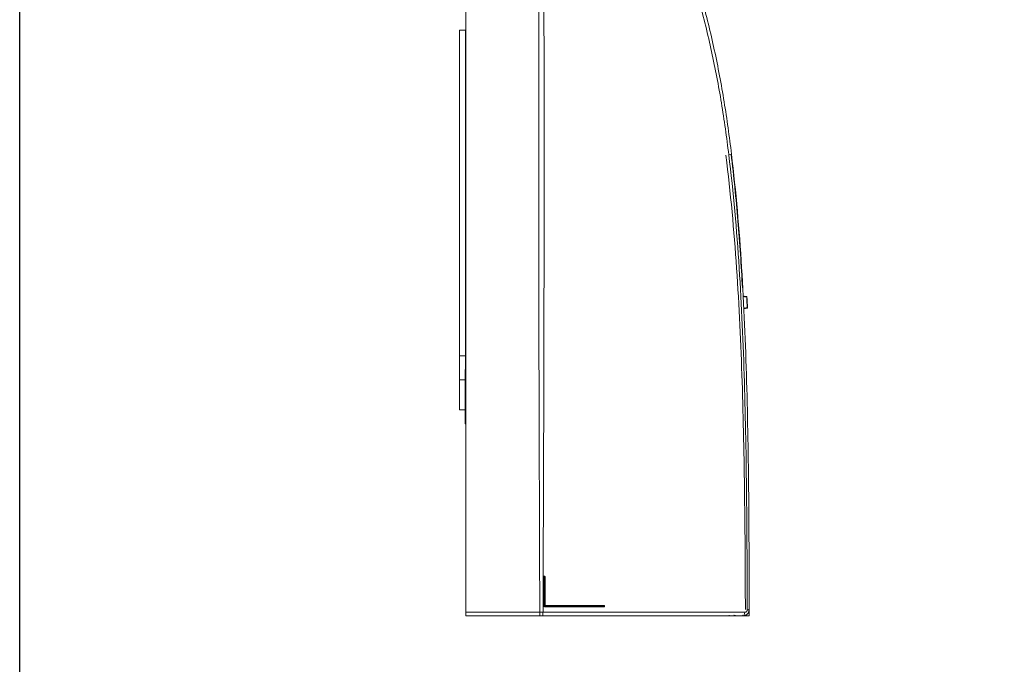
# Model space of a CAD drawing. Units: millimetres. Extents: x 0 to 3750, y 0 to 5000.
# Drawn here: x 0 to 817, y 3238 to 3773 of the extents above; entities that cross this region are included whole.
import ezdxf

# ---------------------------------------------------------------- set-up
doc = ezdxf.new("R2010")
doc.units = ezdxf.units.MM
doc.layers.add('Product', color=7, linetype='CONTINUOUS')
doc.layers.add('Template', color=7, linetype='CONTINUOUS')

msp = doc.modelspace()

# ---------------------------------------------------------------- linework, layer by layer
at = {"layer": 'Product', "linetype": 'Continuous', "lineweight": 13}
for p, q in [((370.27, 3897.63), (370.27, 3281.14)), ((364.78, 3763.96), (369.78, 3763.96)), ((364.78, 3493.96), (364.78, 3763.96)), ((369.78, 3763.96), (370.04, 3763.96)), ((369.78, 3493.96), (369.78, 3763.96)), ((370.04, 3763.96), (370.04, 3482.42)), ((370.16, 3721.49), (370.16, 3714.69)), ((370.16, 3701.19), (370.16, 3714.69)), ((370.16, 3714.69), (370.27, 3714.69)), ((370.16, 3701.19), (370.27, 3701.19)), ((370.16, 3701.19), (370.16, 3688.19)), ((370.16, 3688.19), (370.27, 3688.19)), ((370.16, 3441.19), (370.16, 3688.19)), ((369.78, 3493.96), (364.78, 3493.96)), ((364.84, 3493.96), (364.84, 3473.96)), ((369.78, 3493.96), (369.84, 3493.96)), ((369.84, 3493.96), (369.84, 3482.42)), ((369.72, 3437.42), (369.72, 3482.42)), ((370.16, 3482.42), (369.72, 3482.42)), ((369.72, 3473.96), (364.78, 3473.96)), ((364.78, 3448.96), (364.78, 3473.96)), ((364.78, 3448.96), (369.72, 3448.96)), ((370.16, 3441.19), (370.27, 3441.19)), ((370.16, 3441.19), (370.16, 3428.19)), ((370.16, 3437.42), (369.72, 3437.42)), ((370.27, 3428.19), (370.16, 3428.19)), ((370.16, 3414.69), (370.16, 3428.19)), ((370.16, 3414.69), (370.27, 3414.69)), ((370.16, 3407.89), (370.16, 3414.69)), ((370.27, 3278.14), (370.27, 3281.14)), ((370.27, 3281.14), (431.55, 3281.14)), ((431.8, 3278.14), (370.27, 3278.14)), ((587.47, 3278.23), (587.47, 3278.14)), ((588.77, 3278.63), (588.77, 3278.23)), ((592.48, 3278.63), (593.01, 3278.41)), ((592.76, 3278.63), (593.57, 3278.31)), ((597.05, 3278.19), (597.05, 3278.2)), ((600.22, 3278.19), (600.22, 3278.2)), ((605.27, 3278.14), (600.9, 3278.14))]:
    msp.add_line(p, q, dxfattribs=at)
at = {"layer": 'Product', "linetype": 'Continuous', "lineweight": 13, "extrusion": (0, 0, -1)}
msp.add_arc((-373.36, 3721.49), 3.2, 0, 15.48284, dxfattribs=at)
at = {"layer": 'Product', "linetype": 'Continuous', "lineweight": 13, "extrusion": (0, 1.85037e-13, -1)}
for centre, start, end in [((-603.1, 3542.66), 98, 177.02215), ((-603.55, 3533.71), 177.2274, 262)]:
    msp.add_arc(centre, 0.3, start, end, dxfattribs=at)
at = {"layer": 'Product', "linetype": 'Continuous', "lineweight": 13}
msp.add_arc((373.36, 3407.89), 3.2, 180, 195.48284, dxfattribs=at)
for centre, major_axis, ratio, start_param, end_param in [((587.6, 3660.82), (-2.98, -0.36), 0.079856, 1.819845, 3.141593), ((602.96, 3542.68), (0.042, 0.297), 0.878451, 4.881179, 6.283185), ((603.41, 3533.69), (0.042, -0.297), 0.881296, 0, 1.490337), ((434.96, 3310.66), (0.3, 0), 0.000551, 1.556259, 3.089233), ((435.16, 3310.86), (0, -0.3), 0.015086, 1.571398, 3.086932), ((435.39, 3310.86), (0, -0.3), 0.015651, 1.571457, 3.086986), ((435.59, 3310.66), (-0.3, 0), 0.000711, 3.194107, 4.6963), ((434.96, 3287.02), (0.3, 0), 0.000569, 1.562393, 3.089233), ((435.59, 3287.06), (-0.3, 0), 0.000735, 3.194054, 4.702381), ((436.16, 3285.83), (0, -0.3), 0.01113, 0.052878, 1.571681), ((436.19, 3286.46), (0, 0.3), 0.011373, 4.713281, 6.22825), ((484.79, 3286.46), (0, -0.3), 0.140595, 1.581627, 3.088707), ((484.79, 3285.83), (0, -0.3), 0.140546, 0.052885, 1.577246), ((484.99, 3286.26), (0.3, 0), 0.009191, 0.052708, 1.429218), ((484.99, 3286.02), (0.3, 0), 0.009196, 0.052733, 1.429236), ((431.8, 3281.14), (0, 3), 0.083337, 1.570796, 3.141593), ((434.18, 3281.14), (0, 3), 0.004923, 3.141593, 4.71276), ((593.57, 3279.81), (0.56, 1.39), 0.995592, 3.141575, 3.522886), ((597.05, 3278.32), (3.5, 0), 0.034921, 3.228859, 4.712389), ((600.27, 3281.14), (0, 3), 0.453814, 3.141593, 4.701881), ((602.27, 3283.14), (-3, 0), 0.01321, 2.047057, 3.141593)]:
    msp.add_ellipse(centre, major_axis=major_axis, ratio=ratio, start_param=start_param, end_param=end_param, dxfattribs=at)
for points, knots in [([(431.55, 3281.14), (431.33, 3336.83), (431.13, 3392.53), (430.89, 3476.06), (430.82, 3503.91), (430.71, 3559.6), (430.67, 3587.45), (430.63, 3643.14), (430.62, 3670.99), (430.65, 3726.68), (430.69, 3754.53), (430.82, 3810.22), (430.92, 3838.07), (431.11, 3879.83), (431.19, 3893.76), (431.36, 3921.6), (431.46, 3935.53), (431.57, 3949.45)], [0, 0, 0, 0, 0.25, 0.25, 0.375, 0.375, 0.5, 0.5, 0.625, 0.625, 0.75, 0.75, 0.875, 0.875, 0.9375, 0.9375, 1, 1, 1, 1]), ([(434.12, 3949.94), (434.24, 3936.01), (434.34, 3922.08), (434.52, 3894.21), (434.6, 3880.28), (434.73, 3852.41), (434.79, 3838.48), (434.9, 3810.61), (434.94, 3796.68), (435.01, 3768.81), (435.04, 3754.88), (435.08, 3727.01), (435.1, 3713.08), (435.13, 3671.28), (435.13, 3643.41), (435.09, 3587.68), (435.05, 3559.81), (434.94, 3504.08), (434.88, 3476.21), (434.72, 3420.48), (434.63, 3392.61), (434.43, 3336.88), (434.32, 3309.01), (434.2, 3281.14)], [0, 0, 0, 0, 0.0625, 0.0625, 0.125, 0.125, 0.1875, 0.1875, 0.25, 0.25, 0.3125, 0.3125, 0.375, 0.375, 0.5, 0.5, 0.625, 0.625, 0.75, 0.75, 0.875, 0.875, 1, 1, 1, 1]), ([(588.36, 3660.68), (587.48, 3667.87), (586.56, 3675.06), (584.53, 3689.39), (583.43, 3696.54), (579.89, 3717.94), (577.19, 3732.15), (571.02, 3760.41), (567.55, 3774.49), (559.69, 3802.27), (555.3, 3815.98), (545.27, 3842.93), (539.64, 3856.17), (529.77, 3875.49), (526.24, 3881.84), (518.54, 3894.29), (514.42, 3900.31), (505.5, 3911.77), (500.7, 3917.23), (492.79, 3924.85), (490.02, 3927.3), (484.3, 3931.9), (481.34, 3934.05), (475.21, 3938.02), (472.03, 3939.84), (465.43, 3943.09), (462.01, 3944.52), (451.65, 3948.09), (444.51, 3949.54), (437.12, 3950.04)], [0, 0, 0, 0, 0.0625, 0.0625, 0.125, 0.125, 0.25, 0.25, 0.375, 0.375, 0.5, 0.5, 0.625, 0.625, 0.6875, 0.6875, 0.75, 0.75, 0.8125, 0.8125, 0.84375, 0.84375, 0.875, 0.875, 0.90625, 0.90625, 0.9375, 0.9375, 1, 1, 1, 1]), ([(437.32, 3953.04), (444.78, 3952.54), (452.01, 3951.11), (462.51, 3947.59), (465.97, 3946.18), (472.68, 3942.95), (475.91, 3941.15), (482.15, 3937.2), (485.16, 3935.06), (490.99, 3930.47), (493.81, 3928.02), (501.88, 3920.38), (506.78, 3914.9), (515.88, 3903.38), (520.07, 3897.32), (527.92, 3884.78), (531.52, 3878.36), (541.55, 3858.84), (547.26, 3845.46), (557.4, 3818.22), (561.83, 3804.36), (569.76, 3776.28), (573.25, 3762.04), (579.43, 3733.45), (582.13, 3719.09), (585.67, 3697.45), (586.77, 3690.21), (588.79, 3675.72), (589.7, 3668.46), (590.58, 3661.18)], [0, 0, 0, 0, 0.0625, 0.0625, 0.09375, 0.09375, 0.125, 0.125, 0.15625, 0.15625, 0.1875, 0.1875, 0.25, 0.25, 0.3125, 0.3125, 0.375, 0.375, 0.5, 0.5, 0.625, 0.625, 0.75, 0.75, 0.875, 0.875, 0.9375, 0.9375, 1, 1, 1, 1]), ([(602.11, 3283.52), (602.02, 3315), (601.85, 3346.47), (601.05, 3409.41), (600.44, 3440.86), (598.4, 3503.73), (596.97, 3535.15), (592.7, 3597.83), (589.86, 3629.09), (585.9, 3660.23)], [0, 0, 0, 0, 0.25, 0.25, 0.5, 0.5, 0.75, 0.75, 1, 1, 1, 1]), ([(603.65, 3283.11), (603.6, 3314.66), (603.46, 3346.2), (602.78, 3409.27), (602.23, 3440.8), (600.34, 3503.83), (599, 3535.3), (594.93, 3598.1), (592.21, 3629.44), (588.36, 3660.68)], [0, 0, 0, 0, 0.25, 0.25, 0.5, 0.5, 0.75, 0.75, 1, 1, 1, 1]), ([(599.69, 3550.24), (599.18, 3559.51), (598.61, 3568.77), (597.35, 3587.28), (596.65, 3596.52), (595.11, 3615.01), (594.27, 3624.25), (592.41, 3642.71), (591.39, 3651.93), (590.28, 3661.14)], [0, 0, 0, 0, 0.25, 0.25, 0.5, 0.5, 0.75, 0.75, 1, 1, 1, 1]), ([(590.58, 3661.18), (594.36, 3629.89), (597.02, 3598.51), (600.97, 3535.63), (602.26, 3504.12), (604.06, 3441.01), (604.56, 3409.45), (605.16, 3346.31), (605.26, 3314.73), (605.27, 3283.14)], [0, 0, 0, 0, 0.25, 0.25, 0.5, 0.5, 0.75, 0.75, 1, 1, 1, 1]), ([(603.22, 3542.69), (603.11, 3542.71), (602.99, 3542.73), (602.76, 3542.76), (602.64, 3542.77), (602.42, 3542.81), (602.31, 3542.82), (602.15, 3542.84), (602.09, 3542.85), (601.99, 3542.87), (601.94, 3542.87), (601.79, 3542.9), (601.69, 3542.91), (601.51, 3542.94), (601.42, 3542.95), (601.27, 3542.97), (601.19, 3542.98), (601.05, 3543), (600.99, 3543.01), (600.88, 3543.03), (600.83, 3543.03), (600.73, 3543.05), (600.69, 3543.05), (600.62, 3543.06), (600.59, 3543.07), (600.53, 3543.08), (600.51, 3543.08), (600.44, 3543.09), (600.42, 3543.09), (600.38, 3543.1), (600.37, 3543.1), (600.37, 3543.1)], [0, 0, 0, 0, 0.0625, 0.0625, 0.125, 0.125, 0.1875, 0.1875, 0.21875, 0.21875, 0.25, 0.25, 0.3125, 0.3125, 0.375, 0.375, 0.4375, 0.4375, 0.5, 0.5, 0.5625, 0.5625, 0.625, 0.625, 0.6875, 0.6875, 0.75, 0.75, 0.875, 0.875, 1, 1, 1, 1]), ([(600.4, 3543.34), (600.48, 3543.33), (600.57, 3543.32), (600.92, 3543.27), (601.24, 3543.22), (602.05, 3543.11), (602.53, 3543.04), (603, 3542.98)], [0, 0, 0, 0, 0.201379, 0.201379, 0.600689, 0.600689, 1, 1, 1, 1]), ([(603.4, 3542.67), (603.4, 3542.67), (603.4, 3542.67), (603.38, 3542.68), (603.38, 3542.68), (603.37, 3542.68), (603.36, 3542.68), (603.34, 3542.68), (603.3, 3542.68), (603.25, 3542.69), (603.22, 3542.69)], [0, 0, 0, 0, 0.248293, 0.248293, 0.373577, 0.373577, 0.498862, 0.498862, 0.749431, 1, 1, 1, 1]), ([(600.87, 3533.3), (600.87, 3533.3), (600.87, 3533.3), (600.87, 3533.3), (600.87, 3533.3), (600.88, 3533.3), (600.88, 3533.3), (600.91, 3533.31), (600.93, 3533.31), (601, 3533.32), (601.02, 3533.32), (601.08, 3533.33), (601.11, 3533.34), (601.22, 3533.35), (601.31, 3533.36), (601.47, 3533.39), (601.54, 3533.4), (601.67, 3533.42), (601.74, 3533.43), (601.9, 3533.45), (601.98, 3533.46), (602.16, 3533.49), (602.26, 3533.5), (602.41, 3533.52), (602.46, 3533.53), (602.56, 3533.54), (602.61, 3533.55), (602.77, 3533.57), (602.88, 3533.59), (603.1, 3533.62), (603.21, 3533.64), (603.44, 3533.67), (603.56, 3533.68), (603.67, 3533.7)], [0, 0, 0, 0, 0.015625, 0.03125, 0.0625, 0.0625, 0.125, 0.125, 0.25, 0.25, 0.3125, 0.3125, 0.375, 0.375, 0.5, 0.5, 0.5625, 0.5625, 0.625, 0.625, 0.6875, 0.6875, 0.75, 0.75, 0.78125, 0.78125, 0.8125, 0.8125, 0.875, 0.875, 0.9375, 0.9375, 1, 1, 1, 1]), ([(603.45, 3533.39), (602.98, 3533.32), (602.52, 3533.26), (601.72, 3533.15), (601.4, 3533.1), (601.06, 3533.05), (600.96, 3533.04), (600.89, 3533.03)], [0, 0, 0, 0, 0.400414, 0.400414, 0.800827, 0.800827, 1, 1, 1, 1]), ([(603.67, 3533.7), (603.7, 3533.7), (603.73, 3533.71), (603.76, 3533.71), (603.77, 3533.71), (603.79, 3533.71), (603.8, 3533.72), (603.82, 3533.72), (603.83, 3533.72), (603.85, 3533.72), (603.85, 3533.72), (603.85, 3533.72)], [0, 0, 0, 0, 0.250493, 0.250493, 0.37574, 0.37574, 0.500986, 0.500986, 0.75148, 0.75148, 1, 1, 1, 1]), ([(434.66, 3310.66), (434.66, 3310.69), (434.66, 3310.72), (434.67, 3310.77), (434.68, 3310.79), (434.69, 3310.82), (434.69, 3310.83), (434.71, 3310.88), (434.73, 3310.91), (434.75, 3310.95), (434.76, 3310.96), (434.78, 3310.99), (434.79, 3311), (434.83, 3311.03), (434.85, 3311.05), (434.89, 3311.08), (434.91, 3311.09), (434.94, 3311.1), (434.97, 3311.12), (435, 3311.13), (435.03, 3311.14), (435.04, 3311.14), (435.09, 3311.15), (435.13, 3311.16), (435.16, 3311.16)], [0, 0, 0, 0, 0.125, 0.125, 0.1875, 0.1875, 0.25, 0.25, 0.375, 0.375, 0.4375, 0.4375, 0.5, 0.5, 0.625, 0.625, 0.6875, 0.6875, 0.75, 0.8125, 0.8125, 0.875, 0.875, 1, 1, 1, 1]), ([(434.66, 3287.02), (434.66, 3289.45), (434.66, 3291.87), (434.66, 3296.72), (434.66, 3299.14), (434.66, 3304.6), (434.66, 3307.63), (434.66, 3310.66)], [0, 0, 0, 0, 0.307651, 0.307651, 0.615302, 0.615302, 1, 1, 1, 1]), ([(434.96, 3310.66), (434.96, 3310.67), (434.96, 3310.68), (434.97, 3310.7), (434.97, 3310.71), (434.97, 3310.72), (434.98, 3310.73), (434.98, 3310.75), (434.99, 3310.76), (435, 3310.78), (435.01, 3310.79), (435.03, 3310.81), (435.04, 3310.82), (435.06, 3310.83), (435.06, 3310.83), (435.07, 3310.84), (435.08, 3310.84), (435.1, 3310.85), (435.11, 3310.85), (435.14, 3310.86), (435.15, 3310.86), (435.16, 3310.86)], [0, 0, 0, 0, 0.125, 0.125, 0.1875, 0.1875, 0.25, 0.25, 0.375, 0.375, 0.5, 0.5, 0.625, 0.625, 0.6875, 0.6875, 0.75, 0.75, 0.875, 0.875, 1, 1, 1, 1]), ([(434.96, 3310.66), (434.96, 3310.46), (434.96, 3310.26), (434.96, 3309.26), (434.96, 3308.46), (434.96, 3304.46), (434.96, 3301.26), (434.96, 3294.38), (434.96, 3290.7), (434.96, 3287.02)], [0, 0, 0, 0, 0.02539, 0.02539, 0.126948, 0.126948, 0.53318, 0.53318, 1, 1, 1, 1]), ([(435.16, 3311.16), (435.2, 3311.16), (435.23, 3311.16), (435.31, 3311.16), (435.35, 3311.16), (435.39, 3311.16)], [0, 0, 0, 0, 0.480894, 0.480894, 1, 1, 1, 1]), ([(435.39, 3310.86), (435.35, 3310.86), (435.31, 3310.86), (435.24, 3310.86), (435.2, 3310.86), (435.16, 3310.86)], [0, 0, 0, 0, 0.519106, 0.519106, 1, 1, 1, 1]), ([(435.89, 3310.66), (435.89, 3310.69), (435.89, 3310.72), (435.88, 3310.77), (435.87, 3310.79), (435.86, 3310.82), (435.85, 3310.85), (435.84, 3310.88), (435.82, 3310.91), (435.81, 3310.92), (435.79, 3310.96), (435.77, 3310.99), (435.73, 3311.02), (435.72, 3311.03), (435.69, 3311.05), (435.68, 3311.06), (435.64, 3311.09), (435.61, 3311.11), (435.57, 3311.12), (435.55, 3311.13), (435.52, 3311.14), (435.5, 3311.14), (435.46, 3311.15), (435.42, 3311.16), (435.39, 3311.16)], [0, 0, 0, 0, 0.125, 0.125, 0.1875, 0.1875, 0.25, 0.3125, 0.3125, 0.375, 0.375, 0.5, 0.5, 0.5625, 0.5625, 0.625, 0.625, 0.75, 0.75, 0.8125, 0.8125, 0.875, 0.875, 1, 1, 1, 1]), ([(435.39, 3310.86), (435.41, 3310.86), (435.42, 3310.86), (435.44, 3310.85), (435.45, 3310.85), (435.46, 3310.85), (435.46, 3310.84), (435.48, 3310.84), (435.49, 3310.83), (435.52, 3310.82), (435.53, 3310.81), (435.54, 3310.79), (435.55, 3310.78), (435.56, 3310.76), (435.57, 3310.76), (435.57, 3310.75), (435.58, 3310.74), (435.58, 3310.72), (435.59, 3310.71), (435.59, 3310.68), (435.59, 3310.67), (435.59, 3310.66)], [0, 0, 0, 0, 0.125, 0.125, 0.1875, 0.1875, 0.25, 0.25, 0.375, 0.375, 0.5, 0.5, 0.625, 0.625, 0.6875, 0.6875, 0.75, 0.75, 0.875, 0.875, 1, 1, 1, 1]), ([(435.59, 3287.06), (435.59, 3287.26), (435.59, 3287.46), (435.59, 3288.46), (435.59, 3289.26), (435.59, 3293.26), (435.59, 3296.46), (435.59, 3303.32), (435.59, 3306.99), (435.59, 3310.66)], [0, 0, 0, 0, 0.025422, 0.025422, 0.12711, 0.12711, 0.533862, 0.533862, 1, 1, 1, 1]), ([(435.89, 3310.66), (435.89, 3308.22), (435.89, 3305.79), (435.89, 3300.92), (435.89, 3298.48), (435.89, 3293.05), (435.89, 3290.05), (435.89, 3287.06)], [0, 0, 0, 0, 0.30948, 0.30948, 0.61896, 0.61896, 1, 1, 1, 1]), ([(434.66, 3287.02), (434.66, 3286.93), (434.67, 3286.83), (434.69, 3286.71), (434.7, 3286.68), (434.71, 3286.63), (434.72, 3286.61), (434.74, 3286.54), (434.77, 3286.45), (434.81, 3286.36), (434.85, 3286.3), (434.86, 3286.27), (434.89, 3286.23), (434.9, 3286.21), (434.97, 3286.11), (435.03, 3286.03), (435.13, 3285.93), (435.17, 3285.9), (435.25, 3285.83), (435.29, 3285.81), (435.41, 3285.72), (435.49, 3285.68), (435.61, 3285.63), (435.63, 3285.62), (435.68, 3285.61), (435.7, 3285.6), (435.77, 3285.58), (435.82, 3285.56), (435.96, 3285.54), (436.06, 3285.53), (436.16, 3285.53)], [0, 0, 0, 0, 0.125, 0.125, 0.15625, 0.15625, 0.1875, 0.1875, 0.25, 0.3125, 0.3125, 0.34375, 0.34375, 0.375, 0.375, 0.5, 0.5, 0.5625, 0.5625, 0.625, 0.625, 0.75, 0.75, 0.78125, 0.78125, 0.8125, 0.8125, 0.875, 0.875, 1, 1, 1, 1]), ([(436.16, 3285.83), (436.12, 3285.83), (436.08, 3285.83), (436, 3285.84), (435.93, 3285.85), (435.85, 3285.87), (435.79, 3285.88), (435.78, 3285.89), (435.74, 3285.9), (435.72, 3285.91), (435.63, 3285.95), (435.56, 3285.98), (435.46, 3286.05), (435.43, 3286.07), (435.37, 3286.12), (435.34, 3286.15), (435.26, 3286.23), (435.21, 3286.29), (435.15, 3286.37), (435.14, 3286.39), (435.12, 3286.42), (435.09, 3286.48), (435.05, 3286.56), (435.02, 3286.64), (435.01, 3286.69), (435, 3286.71), (434.99, 3286.75), (434.99, 3286.77), (434.97, 3286.87), (434.96, 3286.95), (434.96, 3287.02)], [0, 0, 0, 0, 0.0625, 0.0625, 0.125, 0.1875, 0.1875, 0.21875, 0.21875, 0.25, 0.25, 0.375, 0.375, 0.4375, 0.4375, 0.5, 0.5, 0.625, 0.625, 0.65625, 0.65625, 0.6875, 0.75, 0.8125, 0.8125, 0.84375, 0.84375, 0.875, 0.875, 1, 1, 1, 1]), ([(436.19, 3286.46), (436.15, 3286.46), (436.11, 3286.46), (436.06, 3286.47), (436.04, 3286.48), (436, 3286.49), (435.98, 3286.49), (435.93, 3286.52), (435.89, 3286.54), (435.84, 3286.57), (435.83, 3286.58), (435.8, 3286.6), (435.78, 3286.62), (435.74, 3286.66), (435.72, 3286.69), (435.69, 3286.73), (435.68, 3286.74), (435.67, 3286.76), (435.67, 3286.76), (435.65, 3286.79), (435.64, 3286.83), (435.62, 3286.87), (435.61, 3286.9), (435.61, 3286.92), (435.61, 3286.93), (435.6, 3286.98), (435.59, 3287.02), (435.59, 3287.06)], [0, 0, 0, 0, 0.125, 0.125, 0.1875, 0.1875, 0.25, 0.25, 0.375, 0.375, 0.4375, 0.4375, 0.5, 0.5, 0.625, 0.625, 0.65625, 0.65625, 0.6875, 0.6875, 0.75, 0.8125, 0.84375, 0.84375, 0.875, 0.875, 1, 1, 1, 1]), ([(436.19, 3286.76), (436.17, 3286.76), (436.15, 3286.76), (436.12, 3286.76), (436.11, 3286.77), (436.09, 3286.77), (436.08, 3286.77), (436.06, 3286.79), (436.04, 3286.79), (436.01, 3286.81), (436.01, 3286.82), (435.99, 3286.83), (435.98, 3286.84), (435.96, 3286.86), (435.95, 3286.87), (435.93, 3286.9), (435.93, 3286.9), (435.92, 3286.92), (435.91, 3286.94), (435.9, 3286.96), (435.9, 3286.98), (435.9, 3286.99), (435.89, 3287.02), (435.89, 3287.04), (435.89, 3287.06)], [0, 0, 0, 0, 0.125, 0.125, 0.1875, 0.1875, 0.25, 0.25, 0.375, 0.375, 0.4375, 0.4375, 0.5, 0.5, 0.625, 0.625, 0.6875, 0.6875, 0.75, 0.8125, 0.8125, 0.875, 0.875, 1, 1, 1, 1]), ([(436.15, 3285.51), (438.18, 3285.51), (440.22, 3285.51), (444.28, 3285.51), (446.32, 3285.51), (450.38, 3285.51), (452.41, 3285.51), (455.46, 3285.51), (456.47, 3285.51), (458.5, 3285.51), (459.52, 3285.51), (462.56, 3285.51), (464.59, 3285.51), (467.63, 3285.51), (468.64, 3285.51), (470.67, 3285.51), (471.68, 3285.51), (476.73, 3285.51), (480.77, 3285.51), (484.8, 3285.51)], [0, 0, 0, 0, 0.125, 0.125, 0.25, 0.25, 0.375, 0.375, 0.4375, 0.4375, 0.5, 0.5, 0.625, 0.625, 0.6875, 0.6875, 0.75, 0.75, 1, 1, 1, 1]), ([(436.16, 3285.83), (438.2, 3285.83), (440.23, 3285.83), (443.28, 3285.83), (444.3, 3285.83), (446.33, 3285.83), (447.35, 3285.83), (450.4, 3285.83), (452.43, 3285.83), (456.5, 3285.83), (458.53, 3285.83), (461.57, 3285.83), (462.58, 3285.83), (464.61, 3285.83), (465.63, 3285.83), (468.67, 3285.83), (470.69, 3285.83), (476.76, 3285.83), (480.8, 3285.83), (484.83, 3285.83)], [0, 0, 0, 0, 0.125, 0.125, 0.1875, 0.1875, 0.25, 0.25, 0.375, 0.375, 0.5, 0.5, 0.5625, 0.5625, 0.625, 0.625, 0.75, 0.75, 1, 1, 1, 1]), ([(484.79, 3285.53), (480.76, 3285.53), (476.73, 3285.53), (470.66, 3285.53), (468.64, 3285.53), (465.6, 3285.53), (464.59, 3285.53), (462.56, 3285.53), (461.55, 3285.53), (458.51, 3285.53), (456.48, 3285.53), (452.42, 3285.53), (450.39, 3285.53), (447.34, 3285.53), (446.32, 3285.53), (444.29, 3285.53), (443.27, 3285.53), (440.23, 3285.53), (438.19, 3285.53), (436.16, 3285.53)], [0, 0, 0, 0, 0.25, 0.25, 0.375, 0.375, 0.4375, 0.4375, 0.5, 0.5, 0.625, 0.625, 0.75, 0.75, 0.8125, 0.8125, 0.875, 0.875, 1, 1, 1, 1]), ([(436.19, 3286.76), (438.22, 3286.76), (440.25, 3286.76), (443.3, 3286.76), (444.32, 3286.76), (446.35, 3286.76), (447.36, 3286.76), (450.41, 3286.76), (452.44, 3286.76), (456.5, 3286.76), (458.52, 3286.76), (461.56, 3286.76), (462.58, 3286.76), (464.6, 3286.76), (465.61, 3286.76), (468.65, 3286.76), (470.67, 3286.76), (476.73, 3286.76), (480.77, 3286.76), (484.79, 3286.76)], [0, 0, 0, 0, 0.125, 0.125, 0.1875, 0.1875, 0.25, 0.25, 0.375, 0.375, 0.5, 0.5, 0.5625, 0.5625, 0.625, 0.625, 0.75, 0.75, 1, 1, 1, 1]), ([(484.83, 3286.46), (480.8, 3286.46), (476.77, 3286.46), (470.7, 3286.46), (468.68, 3286.46), (465.64, 3286.46), (464.63, 3286.46), (462.6, 3286.46), (461.59, 3286.46), (458.54, 3286.46), (456.51, 3286.46), (452.46, 3286.46), (450.42, 3286.46), (447.38, 3286.46), (446.36, 3286.46), (444.33, 3286.46), (443.31, 3286.46), (440.26, 3286.46), (438.23, 3286.46), (436.19, 3286.46)], [0, 0, 0, 0, 0.25, 0.25, 0.375, 0.375, 0.4375, 0.4375, 0.5, 0.5, 0.625, 0.625, 0.75, 0.75, 0.8125, 0.8125, 0.875, 0.875, 1, 1, 1, 1]), ([(436.2, 3286.77), (438.23, 3286.77), (440.26, 3286.77), (444.33, 3286.77), (446.36, 3286.77), (450.42, 3286.77), (452.45, 3286.77), (455.49, 3286.77), (456.51, 3286.77), (458.53, 3286.77), (459.55, 3286.77), (462.59, 3286.77), (464.61, 3286.77), (467.65, 3286.77), (468.66, 3286.77), (470.68, 3286.77), (471.69, 3286.77), (476.74, 3286.77), (480.78, 3286.77), (484.8, 3286.77)], [0, 0, 0, 0, 0.125, 0.125, 0.25, 0.25, 0.375, 0.375, 0.4375, 0.4375, 0.5, 0.5, 0.625, 0.625, 0.6875, 0.6875, 0.75, 0.75, 1, 1, 1, 1]), ([(484.79, 3286.76), (484.79, 3286.76), (484.8, 3286.76), (484.8, 3286.76), (484.8, 3286.77), (484.8, 3286.77)], [0, 0, 0, 0, 0.616649, 0.616649, 1, 1, 1, 1]), ([(485.29, 3286.26), (485.29, 3286.29), (485.28, 3286.32), (485.27, 3286.39), (485.26, 3286.42), (485.24, 3286.46), (485.24, 3286.48), (485.22, 3286.51), (485.21, 3286.52), (485.18, 3286.56), (485.16, 3286.59), (485.13, 3286.62), (485.12, 3286.63), (485.09, 3286.65), (485.08, 3286.66), (485.04, 3286.69), (485.01, 3286.7), (484.97, 3286.72), (484.95, 3286.73), (484.92, 3286.74), (484.9, 3286.74), (484.86, 3286.75), (484.82, 3286.76), (484.79, 3286.76)], [0, 0, 0, 0, 0.125, 0.125, 0.25, 0.25, 0.3125, 0.3125, 0.375, 0.375, 0.5, 0.5, 0.5625, 0.5625, 0.625, 0.625, 0.75, 0.75, 0.8125, 0.8125, 0.875, 0.875, 1, 1, 1, 1]), ([(484.79, 3285.53), (484.82, 3285.53), (484.86, 3285.53), (484.9, 3285.54), (484.92, 3285.54), (484.95, 3285.55), (484.98, 3285.56), (485.01, 3285.58), (485.04, 3285.59), (485.05, 3285.6), (485.09, 3285.63), (485.12, 3285.65), (485.15, 3285.68), (485.16, 3285.7), (485.18, 3285.72), (485.19, 3285.73), (485.22, 3285.78), (485.24, 3285.8), (485.26, 3285.85), (485.26, 3285.86), (485.27, 3285.9), (485.27, 3285.91), (485.28, 3285.96), (485.29, 3285.99), (485.29, 3286.02)], [0, 0, 0, 0, 0.125, 0.125, 0.1875, 0.1875, 0.25, 0.3125, 0.3125, 0.375, 0.375, 0.5, 0.5, 0.5625, 0.5625, 0.625, 0.625, 0.75, 0.75, 0.8125, 0.8125, 0.875, 0.875, 1, 1, 1, 1]), ([(485.3, 3286.27), (485.3, 3286.3), (485.3, 3286.34), (485.29, 3286.39), (485.28, 3286.4), (485.27, 3286.43), (485.27, 3286.45), (485.25, 3286.49), (485.23, 3286.52), (485.21, 3286.56), (485.21, 3286.56), (485.2, 3286.58), (485.19, 3286.58), (485.18, 3286.6), (485.17, 3286.61), (485.13, 3286.65), (485.11, 3286.67), (485.06, 3286.69), (485.05, 3286.7), (485.02, 3286.72), (484.99, 3286.73), (484.96, 3286.74), (484.93, 3286.75), (484.91, 3286.76), (484.87, 3286.76), (484.83, 3286.77), (484.8, 3286.77)], [0, 0, 0, 0, 0.125, 0.125, 0.1875, 0.1875, 0.25, 0.25, 0.375, 0.375, 0.40625, 0.40625, 0.4375, 0.4375, 0.5, 0.5, 0.625, 0.625, 0.6875, 0.6875, 0.75, 0.8125, 0.8125, 0.875, 0.875, 1, 1, 1, 1]), ([(484.8, 3285.51), (484.83, 3285.51), (484.87, 3285.52), (484.91, 3285.53), (484.93, 3285.53), (484.96, 3285.54), (484.98, 3285.55), (485.02, 3285.56), (485.05, 3285.58), (485.09, 3285.61), (485.1, 3285.61), (485.13, 3285.64), (485.14, 3285.65), (485.18, 3285.68), (485.2, 3285.71), (485.22, 3285.75), (485.23, 3285.76), (485.25, 3285.79), (485.26, 3285.8), (485.28, 3285.85), (485.28, 3285.88), (485.3, 3285.94), (485.3, 3285.98), (485.3, 3286.01)], [0, 0, 0, 0, 0.125, 0.125, 0.1875, 0.1875, 0.25, 0.25, 0.375, 0.375, 0.4375, 0.4375, 0.5, 0.5, 0.625, 0.625, 0.6875, 0.6875, 0.75, 0.75, 0.875, 0.875, 1, 1, 1, 1]), ([(484.83, 3286.46), (484.84, 3286.46), (484.86, 3286.46), (484.88, 3286.45), (484.88, 3286.45), (484.89, 3286.45), (484.9, 3286.45), (484.92, 3286.44), (484.93, 3286.43), (484.95, 3286.42), (484.96, 3286.41), (484.98, 3286.39), (484.99, 3286.38), (485, 3286.37), (485, 3286.36), (485.01, 3286.35), (485.01, 3286.34), (485.02, 3286.33), (485.02, 3286.31), (485.03, 3286.29), (485.03, 3286.27), (485.03, 3286.26)], [0, 0, 0, 0, 0.125, 0.125, 0.1875, 0.1875, 0.25, 0.25, 0.375, 0.375, 0.5, 0.5, 0.625, 0.625, 0.6875, 0.6875, 0.75, 0.75, 0.875, 0.875, 1, 1, 1, 1]), ([(485.03, 3286.03), (485.03, 3286.01), (485.03, 3286), (485.02, 3285.98), (485.02, 3285.97), (485.02, 3285.96), (485.02, 3285.96), (485.01, 3285.94), (485, 3285.93), (484.99, 3285.9), (484.98, 3285.89), (484.96, 3285.88), (484.95, 3285.87), (484.94, 3285.86), (484.93, 3285.85), (484.92, 3285.85), (484.91, 3285.85), (484.89, 3285.84), (484.88, 3285.83), (484.86, 3285.83), (484.84, 3285.83), (484.83, 3285.83)], [0, 0, 0, 0, 0.125, 0.125, 0.1875, 0.1875, 0.25, 0.25, 0.375, 0.375, 0.5, 0.5, 0.625, 0.625, 0.6875, 0.6875, 0.75, 0.75, 0.875, 0.875, 1, 1, 1, 1]), ([(485.03, 3286.03), (485.03, 3286.06), (485.03, 3286.1), (485.03, 3286.18), (485.03, 3286.22), (485.03, 3286.26)], [0, 0, 0, 0, 0.490281, 0.490281, 1, 1, 1, 1]), ([(485.29, 3286.26), (485.29, 3286.22), (485.29, 3286.18), (485.29, 3286.1), (485.29, 3286.06), (485.29, 3286.02)], [0, 0, 0, 0, 0.509719, 0.509719, 1, 1, 1, 1]), ([(600.27, 3278.14), (587.44, 3278.14), (574.27, 3278.14), (547.27, 3278.14), (533.49, 3278.14), (512.52, 3278.14), (505.47, 3278.14), (491.33, 3278.14), (484.24, 3278.14), (462.9, 3278.14), (448.59, 3278.14), (434.18, 3278.14)], [0, 0, 0, 0, 0.25, 0.25, 0.5, 0.5, 0.625, 0.625, 0.75, 0.75, 1, 1, 1, 1]), ([(434.2, 3281.14), (437.83, 3281.15), (441.45, 3281.15), (448.69, 3281.15), (452.3, 3281.16), (459.51, 3281.16), (466.72, 3281.16), (473.89, 3281.17), (481.06, 3281.17), (488.22, 3281.17), (498.92, 3281.17), (506.03, 3281.17), (510.03, 3281.17), (510.47, 3281.17), (511.36, 3281.17), (512.69, 3281.17), (515.78, 3281.17), (518.43, 3281.17), (523.72, 3281.17), (527.22, 3281.17), (534.21, 3281.17), (537.69, 3281.16), (544.62, 3281.16), (548.07, 3281.16), (553.23, 3281.16), (554.94, 3281.15), (557.08, 3281.15), (557.51, 3281.15), (558.36, 3281.15), (559.64, 3281.15), (560.92, 3281.15), (565.18, 3281.15), (568.56, 3281.14), (573.61, 3281.14), (576.12, 3281.14), (578.63, 3281.14), (580.29, 3281.13), (581.13, 3281.13), (585.28, 3281.13), (591.89, 3281.12), (598.4, 3281.11), (601.63, 3281.11)], [0, 0, 0, 0, 0.0625, 0.0625, 0.125, 0.125, 0.1875, 0.25, 0.25, 0.3125, 0.375, 0.4375, 0.4375, 0.445312, 0.445312, 0.453125, 0.46875, 0.5, 0.5, 0.5625, 0.5625, 0.625, 0.625, 0.6875, 0.6875, 0.71875, 0.71875, 0.726563, 0.726563, 0.734375, 0.75, 0.75, 0.8125, 0.8125, 0.84375, 0.859375, 0.859375, 0.875, 0.875, 0.9375, 1, 1, 1, 1]), ([(600.22, 3278.2), (600.15, 3278.26), (600.08, 3278.33), (599.96, 3278.46), (599.9, 3278.52), (599.84, 3278.57)], [0, 0, 0, 0, 0.544197, 0.544197, 1, 1, 1, 1]), ([(600.22, 3278.2), (600.39, 3278.2), (600.55, 3278.2), (600.87, 3278.24), (601.2, 3278.28), (601.51, 3278.36), (601.71, 3278.42), (601.75, 3278.43), (601.83, 3278.46), (601.87, 3278.47), (601.98, 3278.52), (602.06, 3278.54), (602.29, 3278.64), (602.58, 3278.78), (602.86, 3278.95), (603.06, 3279.08), (603.16, 3279.15), (603.26, 3279.23), (603.33, 3279.28), (603.36, 3279.3), (603.52, 3279.43), (603.64, 3279.54), (603.87, 3279.77), (604.09, 3280.02), (604.28, 3280.28), (604.4, 3280.45), (604.42, 3280.48), (604.46, 3280.55), (604.49, 3280.59), (604.55, 3280.69), (604.59, 3280.76), (604.7, 3280.98), (604.84, 3281.27), (604.95, 3281.58), (605.03, 3281.82), (605.05, 3281.89), (605.09, 3282.05), (605.11, 3282.13), (605.15, 3282.38), (605.2, 3282.7), (605.22, 3283.03), (605.22, 3283.19)], [0, 0, 0, 0, 0.0625, 0.0625, 0.125, 0.1875, 0.1875, 0.203125, 0.203125, 0.21875, 0.21875, 0.25, 0.25, 0.3125, 0.375, 0.375, 0.40625, 0.421875, 0.421875, 0.4375, 0.4375, 0.5, 0.5, 0.5625, 0.625, 0.625, 0.640625, 0.640625, 0.65625, 0.65625, 0.6875, 0.6875, 0.75, 0.8125, 0.8125, 0.84375, 0.84375, 0.875, 0.875, 0.9375, 1, 1, 1, 1]), ([(605.27, 3283.14), (605.27, 3282.98), (605.26, 3282.81), (605.24, 3282.6), (605.24, 3282.56), (605.23, 3282.48), (605.21, 3282.35), (605.19, 3282.23), (605.14, 3281.99), (605.06, 3281.67), (604.95, 3281.36), (604.87, 3281.17), (604.85, 3281.13), (604.82, 3281.06), (604.8, 3281.02), (604.75, 3280.91), (604.71, 3280.83), (604.59, 3280.61), (604.51, 3280.47), (604.32, 3280.2), (604.13, 3279.94), (603.91, 3279.7), (603.73, 3279.53), (603.67, 3279.47), (603.55, 3279.36), (603.48, 3279.31), (603.29, 3279.15), (603.03, 3278.96), (602.75, 3278.8), (602.47, 3278.65), (602.32, 3278.58), (602.13, 3278.5), (602.09, 3278.48), (602.02, 3278.45), (601.9, 3278.41), (601.79, 3278.37), (601.55, 3278.3), (601.24, 3278.23), (600.92, 3278.18), (600.6, 3278.15), (600.44, 3278.14), (600.27, 3278.14)], [0, 0, 0, 0, 0.0625, 0.0625, 0.078125, 0.078125, 0.09375, 0.125, 0.125, 0.1875, 0.25, 0.25, 0.265625, 0.265625, 0.28125, 0.28125, 0.3125, 0.3125, 0.375, 0.375, 0.4375, 0.5, 0.5, 0.53125, 0.53125, 0.5625, 0.5625, 0.625, 0.6875, 0.6875, 0.75, 0.75, 0.765625, 0.765625, 0.78125, 0.8125, 0.8125, 0.875, 0.9375, 0.9375, 1, 1, 1, 1]), ([(601.63, 3281.11), (601.76, 3281.11), (601.88, 3281.12), (602.13, 3281.17), (602.25, 3281.2), (602.48, 3281.29), (602.6, 3281.35), (602.76, 3281.45), (602.81, 3281.48), (602.92, 3281.56), (602.96, 3281.6), (603.06, 3281.69), (603.11, 3281.74), (603.19, 3281.84), (603.24, 3281.89), (603.31, 3282), (603.35, 3282.06), (603.4, 3282.14), (603.42, 3282.17), (603.45, 3282.24), (603.46, 3282.27), (603.5, 3282.36), (603.55, 3282.49), (603.59, 3282.62), (603.62, 3282.76), (603.63, 3282.83), (603.64, 3282.97), (603.65, 3283.04), (603.65, 3283.11)], [0, 0, 0, 0, 0.125, 0.125, 0.25, 0.25, 0.375, 0.375, 0.4375, 0.4375, 0.5, 0.5, 0.5625, 0.5625, 0.625, 0.625, 0.6875, 0.6875, 0.71875, 0.71875, 0.75, 0.75, 0.8125, 0.875, 0.875, 0.9375, 0.9375, 1, 1, 1, 1]), ([(604.84, 3283.57), (604.87, 3283.55), (604.9, 3283.52), (605.02, 3283.39), (605.12, 3283.29), (605.22, 3283.19)], [0, 0, 0, 0, 0.224152, 0.224152, 1, 1, 1, 1])]:
    msp.add_open_spline(points, degree=3, knots=knots, dxfattribs=at)
for points in [[(603.67, 3533.7), (603.53, 3536.7), (603.38, 3539.7), (603.22, 3542.69)], [(603.4, 3542.67), (603.56, 3539.69), (603.71, 3536.71), (603.85, 3533.72)], [(436.2, 3286.77), (436.2, 3286.76), (436.19, 3286.76), (436.19, 3286.76)], [(485.3, 3286.27), (485.3, 3286.27), (485.29, 3286.26), (485.29, 3286.26)], [(431.55, 3281.14), (432.43, 3281.14), (433.31, 3281.14), (434.2, 3281.14)], [(434.18, 3278.14), (433.39, 3278.14), (432.59, 3278.14), (431.8, 3278.14)], [(605.27, 3278.14), (605.27, 3279.81), (605.27, 3281.48), (605.27, 3283.15)]]:
    msp.add_open_spline(points, degree=3, dxfattribs=at)
at = {"layer": 'Template', "color": 7}
msp.add_lwpolyline([(0, 5000), (3750, 5000), (3750, 0), (0, 0)], close=True, dxfattribs=at)

doc.saveas('drawing.dxf')
